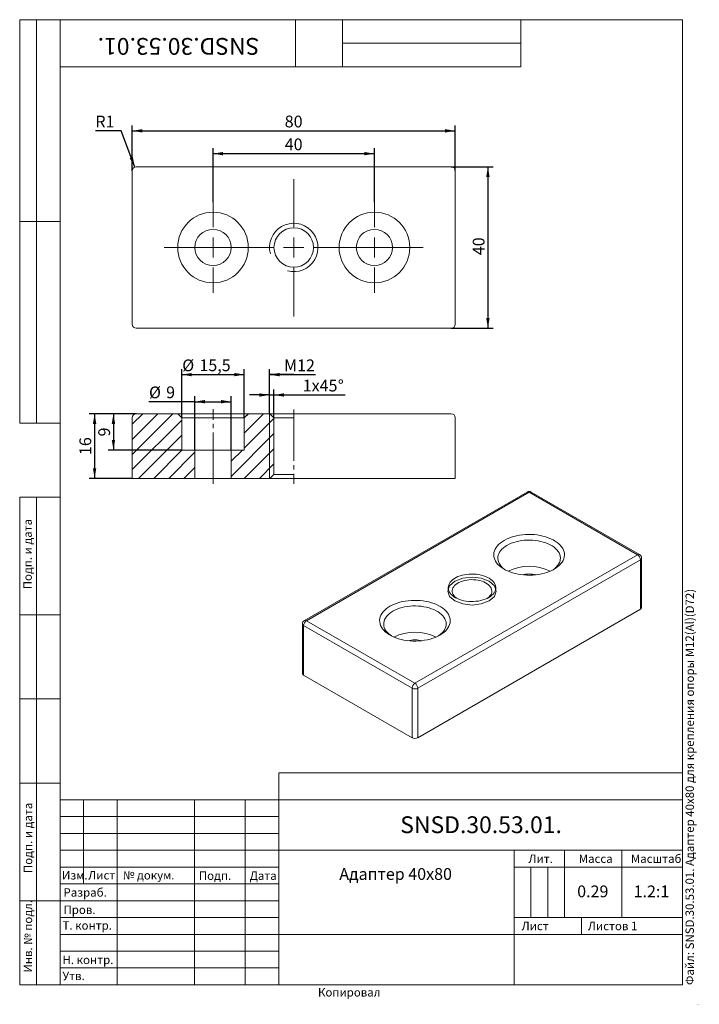
# Model space of a CAD drawing. Units: millimetres. Extents: x 8 to 210, y -1 to 292.
import ezdxf

# ---------------------------------------------------------------- set-up
doc = ezdxf.new("R2010")
doc.units = ezdxf.units.MM
doc.linetypes.add('SLD-Осевая', pattern=[19.05, 15.24, -1.27, 1.27, -1.27])
doc.linetypes.add('SLD-Сплошная', pattern=[0])
doc.layers.add('ГЕОМЕТРИЯ', color=90, linetype='SLD-Сплошная', lineweight=15)
for name, color, linetype in [('РАЗМЕРЫ', 2, 'SLD-Сплошная'), ('ТЕКСТ', 120, 'SLD-Сплошная'), ('ШТРИХОВКА', 30, 'SLD-Сплошная')]:
    doc.layers.add(name, color=color, linetype=linetype)
doc.styles.add('SLDTEXTSTYLE0', font='TXT', dxfattribs={"width": 0.605, "bigfont": 'bigfont'})
doc.styles.add('SLDTEXTSTYLE1', font='TXT', dxfattribs={"width": 0.605})
doc.styles.add('SLDTEXTSTYLE2', font='TXT', dxfattribs={"width": 0.7})
doc.styles.add('SLDTEXTSTYLE3', font='TXT', dxfattribs={"width": 0.7, "bigfont": 'bigfont'})
doc.dimstyles.new('SLDDIMSTYLE0', dxfattribs={"dimtxt": 3.5, "dimasz": 3, "dimexe": 0, "dimexo": 0.0625, "dimgap": 0.875, "dimtad": 2, "dimdec": 1, "dimlfac": 0.833333, "dimrnd": 1e-09, "dimzin": 12, "dimdsep": 46, "dimtxsty": 'SLDTEXTSTYLE2', "dimsah": 1, "dimcen": 0.09, "dimadec": 0, "dimazin": 3, "dimtfac": 1, "dimtdec": 3, "dimtofl": 0, "dimtmove": 0, "dimatfit": 3, "dimfxl": 1, "dimfrac": 2, "dimtolj": 1, "dimtzin": 12, "dimarcsym": 0})
doc.dimstyles.new('SLDDIMSTYLE1', dxfattribs={"dimtxt": 3.5, "dimasz": 3, "dimexe": 0, "dimexo": 0.0625, "dimgap": 0.875, "dimtad": 0, "dimtih": 1, "dimtoh": 1, "dimdec": 1, "dimlfac": 0.833333, "dimrnd": 1e-09, "dimzin": 12, "dimdsep": 46, "dimtxsty": 'SLDTEXTSTYLE2', "dimsah": 1, "dimcen": 0, "dimadec": 0, "dimazin": 3, "dimtfac": 1, "dimtdec": 3, "dimtofl": 0, "dimtmove": 0, "dimatfit": 3, "dimfxl": 1, "dimfrac": 2, "dimtolj": 1, "dimtzin": 12, "dimarcsym": 0})
doc.dimstyles.new('SLDDIMSTYLE2', dxfattribs={"dimtxt": 3.5, "dimasz": 3, "dimexe": 0, "dimexo": 0.0625, "dimgap": 0.875, "dimtad": 2, "dimdec": 1, "dimlfac": 0.833333, "dimrnd": 1e-09, "dimzin": 12, "dimdsep": 46, "dimtxsty": 'SLDTEXTSTYLE2', "dimsah": 1, "dimcen": 0.09, "dimadec": 0, "dimazin": 3, "dimtfac": 1, "dimtdec": 3, "dimtofl": 0, "dimtmove": 0, "dimatfit": 3, "dimfxl": 1, "dimfrac": 2, "dimtolj": 1, "dimtzin": 12, "dimarcsym": 0})
doc.dimstyles.new('SLDDIMSTYLE3', dxfattribs={"dimtxt": 3.5, "dimasz": 3, "dimexe": 0, "dimexo": 0.0625, "dimgap": 0.875, "dimtad": 2, "dimdec": 1, "dimlfac": 0.833333, "dimrnd": 1e-09, "dimzin": 12, "dimdsep": 46, "dimtxsty": 'SLDTEXTSTYLE2', "dimsah": 1, "dimcen": 0.09, "dimadec": 0, "dimazin": 3, "dimtfac": 1, "dimtdec": 3, "dimtmove": 0, "dimatfit": 0, "dimfxl": 1, "dimfrac": 2, "dimtolj": 1, "dimtzin": 12, "dimarcsym": 0})

# ---------------------------------------------------------------- blocks, each defined once
blk = doc.blocks.new('SW_NOTE_0')
at = {"layer": 'ТЕКСТ', "color": 0, "insert": (14.22, 4.5), "char_height": 3.5, "attachment_point": 2, "style": 'SLDTEXTSTYLE0'}
blk.add_mtext('Адаптер 40х80', dxfattribs=at)
blk = doc.blocks.new('_D')
at = {"layer": 'РАЗМЕРЫ'}
for p, q in [((41.47, 247.06), (41.47, 260.55)), ((41.47, 258.95), (137.47, 258.95)), ((137.47, 247.06), (137.47, 260.55))]:
    blk.add_line(p, q, dxfattribs=at)
for points in [[(41.47, 258.95), (44.47, 258.45), (44.47, 259.45)], [(137.47, 258.95), (134.47, 259.45), (134.47, 258.45)]]:
    blk.add_solid(points, dxfattribs=at)
at = {"layer": 'РАЗМЕРЫ', "insert": (86.79, 263.47), "char_height": 3.5, "attachment_point": 1, "style": 'SLDTEXTSTYLE2'}
blk.add_mtext('80', dxfattribs=at)
blk = doc.blocks.new('_D_1')
at = {"layer": 'РАЗМЕРЫ'}
for p, q in [((136.27, 248.26), (148.8, 248.26)), ((147.2, 248.26), (147.2, 200.26)), ((136.27, 200.26), (148.8, 200.26))]:
    blk.add_line(p, q, dxfattribs=at)
for points in [[(147.2, 248.26), (146.7, 245.26), (147.7, 245.26)], [(147.2, 200.26), (147.7, 203.26), (146.7, 203.26)]]:
    blk.add_solid(points, dxfattribs=at)
at = {"layer": 'РАЗМЕРЫ', "insert": (142.69, 221.97), "char_height": 3.5, "attachment_point": 1, "rotation": 90, "style": 'SLDTEXTSTYLE2'}
blk.add_mtext('40', dxfattribs=at)
blk = doc.blocks.new('_D_2')
at = {"layer": 'РАЗМЕРЫ'}
for p, q in [((65.47, 237.76), (65.47, 253.76)), ((65.47, 252.16), (113.47, 252.16)), ((113.47, 237.76), (113.47, 253.76))]:
    blk.add_line(p, q, dxfattribs=at)
for points in [[(65.47, 252.16), (68.47, 251.66), (68.47, 252.66)], [(113.47, 252.16), (110.47, 252.66), (110.47, 251.66)]]:
    blk.add_solid(points, dxfattribs=at)
at = {"layer": 'РАЗМЕРЫ', "insert": (86.79, 256.68), "char_height": 3.5, "attachment_point": 1, "style": 'SLDTEXTSTYLE2'}
blk.add_mtext('40', dxfattribs=at)
blk = doc.blocks.new('_D_3')
at = {"layer": 'РАЗМЕРЫ'}
for p, q in [((38.14, 258.95), (30.5, 258.95)), ((42.24, 248.18), (38.14, 258.95))]:
    blk.add_line(p, q, dxfattribs=at)
blk.add_solid([(42.24, 248.18), (41.64, 251.16), (40.71, 250.81)], dxfattribs=at)
at = {"layer": 'РАЗМЕРЫ', "insert": (30.5, 263.47), "char_height": 3.5, "attachment_point": 1, "style": 'SLDTEXTSTYLE2'}
blk.add_mtext('R1', dxfattribs=at)
blk = doc.blocks.new('SW_CENTERMARKSYMBOL_0')
at = {"color": 0, "linetype": 'SLD-Сплошная', "lineweight": 0}
for p, q in [((0, 6), (0, 20.35)), ((0, 0), (0, 3)), ((-6, 0), (-38.56, 0)), ((0, 0), (-3, 0)), ((0, 0), (0, -3)), ((0, 0), (3, 0)), ((6, 0), (38.45, 0)), ((0, -6), (0, -20.48))]:
    blk.add_line(p, q, dxfattribs=at)
blk = doc.blocks.new('SW_CENTERMARKSYMBOL_1')
at = {"color": 0, "linetype": 'SLD-Сплошная', "lineweight": 0}
for p, q in [((0, 6), (0, 13.5)), ((0, 0), (0, 3)), ((-6, 0), (-13.5, 0)), ((0, 0), (-3, 0)), ((0, 0), (0, -3)), ((0, 0), (3, 0)), ((6, 0), (13.5, 0)), ((0, -6), (0, -13.5))]:
    blk.add_line(p, q, dxfattribs=at)
blk = doc.blocks.new('SW_CENTERMARKSYMBOL_2')
at = {"color": 0, "linetype": 'SLD-Сплошная', "lineweight": 0}
for p, q in [((0, 6), (0, 13.5)), ((0, 0), (0, 3)), ((-6, 0), (-13.5, 0)), ((0, 0), (-3, 0)), ((0, 0), (0, -3)), ((0, 0), (3, 0)), ((6, 0), (13.5, 0)), ((0, -6), (0, -13.5))]:
    blk.add_line(p, q, dxfattribs=at)
blk = doc.blocks.new('_D_4')
at = {"layer": 'РАЗМЕРЫ'}
for p, q in [((56.17, 173.6), (56.17, 188.05)), ((74.77, 173.6), (74.77, 188.05)), ((56.17, 186.45), (74.77, 186.45))]:
    blk.add_line(p, q, dxfattribs=at)
for points in [[(56.17, 186.45), (59.17, 185.95), (59.17, 186.95)], [(74.77, 186.45), (71.77, 186.95), (71.77, 185.95)]]:
    blk.add_solid(points, dxfattribs=at)
at = {"layer": 'РАЗМЕРЫ', "char_height": 3.5, "attachment_point": 1, "style": 'SLDTEXTSTYLE2'}
for s, insert in [('%%c', (56.32, 190.96)), ('15,5', (61.43, 190.98))]:
    blk.add_mtext(s, dxfattribs=dict(at, insert=insert))
blk = doc.blocks.new('_D_5')
at = {"layer": 'РАЗМЕРЫ'}
for p, q in [((42.67, 174.8), (34.27, 174.8)), ((35.87, 174.8), (35.87, 164)), ((56.17, 164), (34.27, 164))]:
    blk.add_line(p, q, dxfattribs=at)
for points in [[(35.87, 174.8), (35.37, 171.8), (36.37, 171.8)], [(35.87, 164), (36.37, 167), (35.37, 167)]]:
    blk.add_solid(points, dxfattribs=at)
at = {"layer": 'РАЗМЕРЫ', "insert": (31.36, 168.07), "char_height": 3.5, "attachment_point": 1, "rotation": 90, "style": 'SLDTEXTSTYLE2'}
blk.add_mtext('9', dxfattribs=at)
blk = doc.blocks.new('_D_6')
at = {"layer": 'РАЗМЕРЫ'}
for p, q in [((42.67, 174.8), (28.67, 174.8)), ((30.27, 174.8), (30.27, 155.6)), ((41.47, 155.6), (28.67, 155.6))]:
    blk.add_line(p, q, dxfattribs=at)
for points in [[(30.27, 174.8), (29.77, 171.8), (30.77, 171.8)], [(30.27, 155.6), (30.77, 158.6), (29.77, 158.6)]]:
    blk.add_solid(points, dxfattribs=at)
at = {"layer": 'РАЗМЕРЫ', "insert": (25.76, 162.53), "char_height": 3.5, "attachment_point": 1, "rotation": 90, "style": 'SLDTEXTSTYLE2'}
blk.add_mtext('16', dxfattribs=at)
blk = doc.blocks.new('_D_7')
at = {"layer": 'РАЗМЕРЫ'}
for p, q in [((60.07, 164), (60.07, 180)), ((70.87, 164), (70.87, 180)), ((60.07, 178.4), (46.44, 178.4)), ((60.07, 178.4), (70.87, 178.4))]:
    blk.add_line(p, q, dxfattribs=at)
for points in [[(60.07, 178.4), (63.07, 177.9), (63.07, 178.9)], [(70.87, 178.4), (67.87, 178.9), (67.87, 177.9)]]:
    blk.add_solid(points, dxfattribs=at)
at = {"layer": 'РАЗМЕРЫ', "char_height": 3.5, "attachment_point": 1, "style": 'SLDTEXTSTYLE2'}
for s, insert in [('%%c', (46.44, 182.91)), ('9', (51.54, 182.94))]:
    blk.add_mtext(s, dxfattribs=dict(at, insert=insert))
blk = doc.blocks.new('_D_8')
at = {"layer": 'РАЗМЕРЫ'}
for p, q in [((82.27, 174.8), (82.27, 188.05)), ((89.47, 186.45), (82.27, 186.45)), ((82.27, 186.45), (95.94, 186.45))]:
    blk.add_line(p, q, dxfattribs=at)
blk.add_solid([(82.27, 186.45), (85.27, 185.95), (85.27, 186.95)], dxfattribs=at)
at = {"layer": 'РАЗМЕРЫ', "insert": (86.59, 190.96), "char_height": 3.5, "attachment_point": 1, "style": 'SLDTEXTSTYLE3'}
blk.add_mtext('М12', dxfattribs=at)
blk = doc.blocks.new('_D_9')
at = {"layer": 'РАЗМЕРЫ'}
for p, q in [((82.27, 174.8), (82.27, 182)), ((83.59, 173.6), (83.59, 182)), ((82.27, 180.4), (76.27, 180.4)), ((82.27, 180.4), (83.59, 180.4)), ((83.59, 180.4), (104.72, 180.4))]:
    blk.add_line(p, q, dxfattribs=at)
for points in [[(82.27, 180.4), (79.27, 180.9), (79.27, 179.9)], [(83.59, 180.4), (86.59, 179.9), (86.59, 180.9)]]:
    blk.add_solid(points, dxfattribs=at)
at = {"layer": 'РАЗМЕРЫ', "char_height": 3.5, "attachment_point": 1}
for s, insert, style in [('1х45', (92.14, 184.94), 'SLDTEXTSTYLE3'), ('%%d', (102.57, 184.91), 'SLDTEXTSTYLE2')]:
    blk.add_mtext(s, dxfattribs=dict(at, insert=insert, style=style))

msp = doc.modelspace()

# ---------------------------------------------------------------- hatches: boundary and pattern name
at = {"layer": 'ШТРИХОВКА'}
h = msp.add_hatch(dxfattribs=at)
h.set_pattern_fill('ANSI31', color=256, style=0)
edge = h.paths.add_edge_path(flags=0)
edge.add_line((41.47, 155.6), (60.07, 155.6))
edge.add_line((60.07, 155.6), (60.07, 164))
edge.add_line((60.07, 164), (56.17, 164))
edge.add_line((56.17, 164), (56.17, 173.6))
edge.add_line((56.17, 173.6), (54.97, 174.8))
edge.add_line((54.97, 174.8), (42.67, 174.8))
edge.add_arc((42.67, 173.6), 1.2, 90, 180)
edge.add_line((41.47, 173.6), (41.47, 155.6))
h = msp.add_hatch(dxfattribs=at)
h.set_pattern_fill('ANSI31', color=256, style=0)
h.paths.add_polyline_path([(70.87, 164), (70.87, 155.6), (82.39, 155.6), (83.59, 156.8), (83.59, 173.6), (82.39, 174.8), (75.97, 174.8), (74.77, 173.6), (74.77, 164)], flags=0)

# ---------------------------------------------------------------- linework, layer by layer
at = {"color": 7, "linetype": 'SLD-Сплошная', "lineweight": 15}
for p, q in [((8, 292), (20, 292)), ((8, 292), (8, 172)), ((13, 292), (13, 172)), ((20, 5), (20, 292)), ((20, 292), (205, 292)), ((20, 278), (20, 292)), ((20, 292), (90, 292)), ((20, 292), (20, 172)), ((90, 278), (90, 292)), ((90, 292), (157, 292)), ((104, 292), (104, 278)), ((157, 292), (157, 278)), ((205, 5), (205, 292)), ((104, 285), (157, 285)), ((20, 278), (90, 278)), ((157, 278), (90, 278)), ((8, 232), (20, 232)), ((8, 172), (20, 172)), ((8, 150), (20, 150)), ((8, 150), (8, 5)), ((13, 150), (13, 5)), ((20, 150), (20, 5)), ((8, 115), (20, 115)), ((8, 90), (20, 90)), ((85, 60), (85, 68)), ((85, 68), (205, 68)), ((205, 68), (205, 60)), ((8, 65), (20, 65)), ((20, 5), (20, 60)), ((20, 60), (205, 60)), ((27, 35), (27, 60)), ((37, 60), (37, 5)), ((60, 60), (60, 5)), ((75, 60), (75, 5)), ((85, 5), (85, 60)), ((205, 5), (205, 60)), ((85, 45), (205, 45)), ((155, 45), (155, 5)), ((170, 25), (170, 45)), ((187, 25), (187, 45)), ((20, 40), (85, 40)), ((155, 40), (205, 40)), ((20, 35), (85, 35)), ((8, 30), (20, 30)), ((155, 25), (205, 25)), ((175, 25), (175, 20)), ((85, 20), (205, 20)), ((8, 5), (20, 5)), ((20, 5), (205, 5)), ((20, 5), (205, 5))]:
    msp.add_line(p, q, dxfattribs=at)
at = {"color": 7, "linetype": 'SLD-Осевая', "lineweight": 0}
for p, q in [((65.47, 154), (65.47, 176.18)), ((89.47, 176.04), (89.47, 154))]:
    msp.add_line(p, q, dxfattribs=at)
at = {"color": 7, "linetype": 'SLD-Сплошная', "lineweight": 0}
for p, q in [((82.27, 174.8), (82.27, 155.6)), ((20, 55), (85, 55)), ((20, 50), (85, 50)), ((20, 45), (85, 45)), ((160, 40), (160, 25)), ((165, 40), (165, 25)), ((20, 30), (85, 30)), ((20, 25), (85, 25)), ((20, 20), (85, 20)), ((20, 15), (85, 15)), ((20, 10), (85, 10))]:
    msp.add_line(p, q, dxfattribs=at)
at = {"color": 7, "linetype": 'SLD-Сплошная', "lineweight": 0, "flags": 128}
msp.add_lwpolyline([(147.57, 119.15), (145.23, 118.25), (142.48, 117.93), (139.72, 118.25), (137.38, 119.15), (135.82, 120.5), (135.28, 122.09), (135.82, 123.68), (137.38, 125.03), (139.72, 125.93), (142.48, 126.24), (145.23, 125.93), (147.57, 125.03), (149.13, 123.68), (149.68, 122.09), (149.13, 120.5), (147.57, 119.15)], dxfattribs=at)
at = {"color": 7, "linetype": 'SLD-Сплошная', "lineweight": 0}
msp.add_arc((89.47, 224.26), 7.2, 255, 195, dxfattribs=at)
at = {"layer": 'ГЕОМЕТРИЯ'}
for p, q in [((41.47, 201.46), (41.47, 247.06)), ((42.67, 248.26), (136.27, 248.26)), ((137.47, 247.06), (137.47, 201.46)), ((136.27, 200.26), (42.67, 200.26)), ((41.47, 155.6), (41.47, 173.6)), ((54.97, 174.8), (42.67, 174.8)), ((56.17, 173.6), (54.97, 174.8)), ((54.97, 174.8), (75.97, 174.8)), ((74.77, 173.6), (56.17, 173.6)), ((56.17, 173.6), (56.17, 164)), ((75.97, 174.8), (74.77, 173.6)), ((74.77, 164), (74.77, 173.6)), ((82.39, 174.8), (75.97, 174.8)), ((83.59, 173.6), (82.39, 174.8)), ((82.39, 174.8), (89.47, 174.8)), ((89.47, 173.6), (83.59, 173.6)), ((83.59, 156.8), (83.59, 173.6)), ((89.47, 174.8), (136.27, 174.8)), ((137.47, 173.6), (137.47, 155.6)), ((56.17, 164), (60.07, 164)), ((60.07, 155.6), (60.07, 164)), ((60.07, 164), (70.87, 164)), ((70.87, 164), (70.87, 155.6)), ((70.87, 164), (74.77, 164)), ((41.47, 155.6), (60.07, 155.6)), ((70.87, 155.6), (60.07, 155.6)), ((70.87, 155.6), (82.39, 155.6)), ((82.39, 155.6), (83.59, 156.8)), ((89.47, 155.6), (82.39, 155.6)), ((83.59, 156.8), (89.47, 156.8)), ((89.47, 155.6), (136.27, 155.6)), ((137.47, 155.6), (136.27, 155.6)), ((158.85, 151.54), (92.66, 113.33)), ((159.45, 151.48), (93.26, 113.27)), ((191.69, 132.86), (159.45, 151.48)), ((192.29, 132.92), (160.05, 151.54)), ((125.5, 94.66), (191.69, 132.86)), ((192.89, 117.19), (192.89, 131.88)), ((192.54, 131.39), (126.35, 93.19)), ((192.54, 116.7), (192.54, 131.39)), ((126.35, 78.49), (192.54, 116.7)), ((92.06, 112.29), (92.06, 97.59)), ((124.66, 93.19), (92.41, 111.8)), ((92.41, 111.8), (92.41, 97.1)), ((93.26, 113.27), (125.5, 94.66)), ((92.41, 97.1), (124.66, 78.49)), ((124.66, 78.49), (124.66, 93.19)), ((126.35, 93.19), (126.35, 78.49))]:
    msp.add_line(p, q, dxfattribs=at)
at = {"layer": 'ГЕОМЕТРИЯ', "flags": 128}
for points in [[(166.87, 128.58), (166.21, 128.23), (165.51, 127.92), (164.76, 127.64), (163.97, 127.4), (163.15, 127.19), (162.31, 127.03), (161.44, 126.91), (160.56, 126.84), (159.67, 126.8), (158.78, 126.82), (157.89, 126.87), (157.02, 126.97), (156.16, 127.11), (155.32, 127.29), (154.52, 127.51), (153.75, 127.77), (153.02, 128.07), (152.34, 128.4), (151.71, 128.76), (151.14, 129.16), (150.62, 129.58), (150.17, 130.02), (149.79, 130.49), (149.47, 130.97), (149.23, 131.46), (149.06, 131.97), (148.97, 132.48), (148.95, 132.99), (149, 133.51), (149.14, 134.02), (149.34, 134.52), (149.62, 135), (149.97, 135.48), (150.39, 135.93), (150.87, 136.36), (151.42, 136.77), (152.02, 137.15), (152.68, 137.5), (153.38, 137.81), (154.13, 138.09), (154.92, 138.33), (155.74, 138.54), (156.59, 138.7), (157.45, 138.82), (158.33, 138.89), (159.22, 138.92), (160.11, 138.91), (161, 138.86), (161.88, 138.76), (162.73, 138.62), (163.57, 138.44), (164.37, 138.22), (165.14, 137.96), (165.87, 137.66), (166.55, 137.33), (167.18, 136.96), (167.75, 136.57), (168.27, 136.15), (168.72, 135.71), (169.1, 135.24), (169.42, 134.76), (169.66, 134.27), (169.83, 133.76), (169.92, 133.25), (169.94, 132.74), (169.89, 132.22), (169.75, 131.71), (169.55, 131.21), (169.27, 130.72), (168.92, 130.25), (168.5, 129.8), (168.02, 129.36), (167.47, 128.96), (166.87, 128.58)], [(166.42, 128.33), (166.58, 128.44), (167.09, 128.83), (167.53, 129.23), (167.91, 129.66), (168.22, 130.11), (168.46, 130.57), (168.63, 131.04), (168.72, 131.52), (168.74, 132), (168.69, 132.49), (168.56, 132.96), (168.35, 133.43), (168.08, 133.88), (167.73, 134.32), (167.32, 134.74), (166.85, 135.14), (166.31, 135.51), (165.72, 135.85), (165.08, 136.16), (164.39, 136.43), (163.67, 136.67), (162.91, 136.87), (162.12, 137.03), (161.31, 137.14), (160.49, 137.22), (159.65, 137.25), (158.82, 137.24), (157.99, 137.19), (157.17, 137.09), (156.37, 136.95), (155.6, 136.77), (154.86, 136.55), (154.15, 136.3), (153.49, 136.01), (152.87, 135.68), (152.31, 135.33), (151.8, 134.94), (151.36, 134.53), (150.98, 134.1), (150.67, 133.66), (150.43, 133.2), (150.26, 132.72), (150.17, 132.25), (150.15, 131.76), (150.2, 131.28), (150.33, 130.81), (150.54, 130.34), (150.81, 129.89), (151.16, 129.45), (151.57, 129.03), (152.05, 128.63), (152.47, 128.33)], [(147.48, 120.18), (146.94, 119.9), (146.35, 119.65), (145.72, 119.44), (145.06, 119.26), (144.37, 119.13), (143.65, 119.04), (142.93, 118.99), (142.2, 118.98), (141.48, 119.02), (140.76, 119.1), (140.06, 119.22), (139.39, 119.39), (138.75, 119.59), (138.15, 119.83), (137.6, 120.1), (137.1, 120.41), (136.65, 120.74), (136.27, 121.1), (135.95, 121.48), (135.7, 121.87), (135.53, 122.28), (135.42, 122.7), (135.4, 123.12), (135.44, 123.54), (135.56, 123.95), (135.76, 124.36), (136.02, 124.75), (136.36, 125.13), (136.76, 125.48), (137.22, 125.8), (137.73, 126.1), (138.3, 126.37), (138.91, 126.6), (139.56, 126.79), (140.24, 126.94), (140.94, 127.06), (141.66, 127.13), (142.38, 127.15), (143.11, 127.14), (143.83, 127.08), (144.54, 126.98), (145.23, 126.83), (145.88, 126.65), (146.5, 126.43), (147.08, 126.17), (147.61, 125.88), (148.08, 125.56), (148.5, 125.22), (148.85, 124.85), (149.13, 124.46), (149.34, 124.06), (149.48, 123.64), (149.55, 123.23), (149.54, 122.8), (149.46, 122.39), (149.3, 121.98), (149.07, 121.58), (148.77, 121.19), (148.4, 120.83), (147.97, 120.49), (147.48, 120.18)], [(147.02, 119.93), (147.08, 119.98), (147.47, 120.29), (147.79, 120.63), (148.04, 120.99), (148.22, 121.37), (148.33, 121.75), (148.35, 122.14), (148.31, 122.52), (148.18, 122.9), (147.98, 123.27), (147.71, 123.63), (147.38, 123.96), (146.97, 124.27), (146.51, 124.56), (146, 124.8), (145.44, 125.02), (144.84, 125.2), (144.21, 125.33), (143.56, 125.42), (142.89, 125.47), (142.22, 125.48), (141.56, 125.44), (140.9, 125.36), (140.26, 125.23), (139.66, 125.07), (139.09, 124.86), (138.56, 124.62), (138.09, 124.35), (137.67, 124.04), (137.31, 123.71), (137.03, 123.36), (136.81, 123), (136.67, 122.62), (136.6, 122.23), (136.61, 121.85), (136.7, 121.46), (136.86, 121.08), (137.09, 120.72), (137.4, 120.38), (137.77, 120.05), (137.93, 119.93)], [(132.93, 108.98), (132.27, 108.64), (131.57, 108.32), (130.82, 108.04), (130.03, 107.8), (129.21, 107.6), (128.37, 107.44), (127.5, 107.32), (126.62, 107.24), (125.73, 107.21), (124.84, 107.22), (123.95, 107.28), (123.08, 107.37), (122.22, 107.51), (121.38, 107.7), (120.58, 107.92), (119.81, 108.18), (119.08, 108.47), (118.4, 108.81), (117.77, 109.17), (117.2, 109.56), (116.68, 109.98), (116.23, 110.43), (115.85, 110.89), (115.53, 111.37), (115.29, 111.87), (115.12, 112.37), (115.03, 112.88), (115.01, 113.4), (115.06, 113.91), (115.2, 114.42), (115.4, 114.92), (115.68, 115.41), (116.03, 115.88), (116.45, 116.34), (116.93, 116.77), (117.48, 117.18), (118.08, 117.56), (118.74, 117.9), (119.44, 118.22), (120.19, 118.5), (120.98, 118.74), (121.8, 118.94), (122.64, 119.1), (123.51, 119.22), (124.39, 119.3), (125.28, 119.33), (126.17, 119.32), (127.06, 119.27), (127.93, 119.17), (128.79, 119.03), (129.63, 118.85), (130.43, 118.62), (131.2, 118.36), (131.93, 118.07), (132.61, 117.73), (133.24, 117.37), (133.81, 116.98), (134.33, 116.56), (134.78, 116.11), (135.16, 115.65), (135.48, 115.17), (135.72, 114.67), (135.89, 114.17), (135.98, 113.66), (136, 113.14), (135.95, 112.63), (135.81, 112.12), (135.61, 111.62), (135.33, 111.13), (134.98, 110.66), (134.56, 110.2), (134.08, 109.77), (133.53, 109.36), (132.93, 108.98)], [(132.48, 108.74), (132.64, 108.85), (133.15, 109.23), (133.59, 109.64), (133.97, 110.07), (134.28, 110.52), (134.52, 110.98), (134.69, 111.45), (134.78, 111.93), (134.8, 112.41), (134.75, 112.89), (134.62, 113.37), (134.41, 113.83), (134.14, 114.29), (133.79, 114.73), (133.38, 115.15), (132.9, 115.54), (132.37, 115.91), (131.78, 116.25), (131.14, 116.56), (130.45, 116.84), (129.73, 117.07), (128.97, 117.27), (128.18, 117.43), (127.37, 117.55), (126.55, 117.63), (125.71, 117.66), (124.88, 117.65), (124.05, 117.59), (123.23, 117.5), (122.43, 117.36), (121.66, 117.18), (120.92, 116.96), (120.21, 116.7), (119.54, 116.41), (118.93, 116.09), (118.37, 115.73), (117.86, 115.35), (117.42, 114.94), (117.04, 114.51), (116.73, 114.06), (116.49, 113.6), (116.32, 113.13), (116.23, 112.65), (116.21, 112.17), (116.26, 111.69), (116.39, 111.21), (116.6, 110.75), (116.87, 110.29), (117.22, 109.85), (117.63, 109.43), (118.11, 109.04), (118.53, 108.74)]]:
    msp.add_lwpolyline(points, dxfattribs=at)
at = {"layer": 'ГЕОМЕТРИЯ'}
for centre, radius in [((65.47, 224.26), 10.5), ((113.47, 224.26), 10.5), ((65.47, 224.26), 5.4), ((89.47, 224.26), 5.88), ((113.47, 224.26), 5.4)]:
    msp.add_circle(centre, radius, dxfattribs=at)
for centre, radius, start, end in [((42.67, 247.06), 1.2, 90, 180), ((136.27, 247.06), 1.2, 0, 90), ((42.67, 201.46), 1.2, 180, 270), ((136.27, 201.46), 1.2, 270, 0), ((42.67, 173.6), 1.2, 90, 180), ((136.27, 173.6), 1.2, 0, 90), ((159.45, 150.5), 1.2, 60.0027, 119.9973), ((159.09, 150.99), 0.604, 54.3824, 114.3071), ((159.8, 150.99), 0.604, 65.6929, 125.6176), ((192.04, 132.37), 0.604, 65.6929, 125.6176), ((190.7, 131.31), 1.84, 2.6055, 57.3945), ((191.69, 131.88), 1.2, 0, 60.0027), ((192.29, 131.94), 0.604, 294.3747, 354.3052), ((159.45, 115.07), 14.38, 64.1097, 115.8903), ((159.45, 118.11), 9.06, 76.7306, 103.2694), ((192.29, 117.25), 0.604, 294.3747, 354.3052), ((93.26, 112.29), 1.2, 119.9973, 180), ((92.66, 112.35), 0.604, 185.6948, 245.6253), ((94.25, 111.72), 1.84, 122.6055, 177.3945), ((92.91, 112.78), 0.604, 54.3824, 114.3071), ((125.5, 95.48), 14.38, 64.1097, 115.8903), ((125.5, 98.52), 9.05, 76.7267, 103.2733), ((92.66, 97.65), 0.604, 185.6948, 245.6253), ((126.5, 93.1), 1.84, 122.6055, 177.3945), ((124.51, 93.1), 1.84, 2.6055, 57.3945), ((125.5, 94.82), 1.84, 242.6097, 297.3903), ((125.5, 80.13), 1.84, 242.6097, 297.3903)]:
    msp.add_arc(centre, radius, start, end, dxfattribs=at)

# ---------------------------------------------------------------- block references
at = {"color": 7, "linetype": 'SLD-Сплошная', "lineweight": 0}
for name, p in [('SW_CENTERMARKSYMBOL_0', (89.47, 224.26)), ('SW_CENTERMARKSYMBOL_1', (65.47, 224.26)), ('SW_CENTERMARKSYMBOL_2', (113.47, 224.26))]:
    msp.add_blockref(name, p, dxfattribs=at)
at = {"layer": 'ТЕКСТ'}
msp.add_blockref('SW_NOTE_0', (105.54, 35.2), dxfattribs=at)

# ---------------------------------------------------------------- texts
for s, insert, char_height, attachment_point, rotation, style in [('SNSD.30.53.01.', (55.22, 281.56), 5, 2, 180, 'SLDTEXTSTYLE1'), ('Подп. и дата', (9.1, 122.62), 2.5, 1, 90, 'SLDTEXTSTYLE0'), ('Файл: SNSD.30.53.01. Адаптер 40х80 для крепления опоры М12(Al)(D72)', (205.94, 4.94), 2.5, 1, 90, 'SLDTEXTSTYLE0'), ('Подп. и дата', (9.22, 38.23), 2.5, 1, 90, 'SLDTEXTSTYLE0'), ('Инв. № подл.', (9.2, 8.61), 2.5, 1, 90, 'SLDTEXTSTYLE0')]:
    msp.add_mtext(s, dxfattribs=dict(at, insert=insert, char_height=char_height, attachment_point=attachment_point, rotation=rotation, style=style))
for s, insert, char_height, attachment_point, style in [('SNSD.30.53.01.', (145.16, 55.1), 5, 2, 'SLDTEXTSTYLE1'), ('Масштаб', (189.71, 43.74), 2.5, 1, 'SLDTEXTSTYLE0'), ('Лит.', (159.24, 43.74), 2.5, 1, 'SLDTEXTSTYLE0'), ('Масса', (174.2, 43.74), 2.5, 1, 'SLDTEXTSTYLE0'), ('Изм.', (20.56, 38.82), 2.5, 1, 'SLDTEXTSTYLE0'), ('Лист', (28.36, 38.82), 2.5, 1, 'SLDTEXTSTYLE0'), ('№ докум.', (38.71, 38.82), 2.5, 1, 'SLDTEXTSTYLE0'), ('Подп.', (61.26, 38.7), 2.5, 1, 'SLDTEXTSTYLE0'), ('Дата', (76.38, 38.7), 2.5, 1, 'SLDTEXTSTYLE0'), ('Разраб.', (21.02, 33.71), 2.5, 1, 'SLDTEXTSTYLE0'), ('0.29', (178.38, 34.53), 3.5, 2, 'SLDTEXTSTYLE1'), ('1.2:1', (195.82, 34.53), 3.5, 2, 'SLDTEXTSTYLE1'), ('Пров.', (21.02, 28.56), 2.5, 1, 'SLDTEXTSTYLE0'), ('Т. контр.', (20.74, 23.9), 2.5, 1, 'SLDTEXTSTYLE0'), ('Лист', (157.21, 23.73), 2.5, 1, 'SLDTEXTSTYLE0'), ('Листов 1', (176.92, 23.73), 2.5, 1, 'SLDTEXTSTYLE0'), ('Н. контр.', (20.74, 13.67), 2.5, 1, 'SLDTEXTSTYLE0'), ('Утв.', (20.74, 8.89), 2.5, 1, 'SLDTEXTSTYLE0'), ('Копировал', (96.68, 4.01), 2.5, 1, 'SLDTEXTSTYLE0'), ('Версия 3', (209.46, -0.67), 0.1, 1, 'SLDTEXTSTYLE0')]:
    msp.add_mtext(s, dxfattribs=dict(at, insert=insert, char_height=char_height, attachment_point=attachment_point, style=style))

# ---------------------------------------------------------------- dimensions: what is measured, and where the dimension line sits
at = {"layer": 'РАЗМЕРЫ'}
for base, p1, p2, picture, middle in [((137.47, 258.95), (41.47, 247.06), (137.47, 247.06), '_D', (89.47, 258.95)), ((113.47, 252.16), (65.47, 237.76), (113.47, 237.76), '_D_2', (89.47, 252.16))]:
    dim = msp.add_linear_dim(base=base, p1=p1, p2=p2, dimstyle='SLDDIMSTYLE0', dxfattribs=at)
    dim.commit()
    dim.dimension.update_dxf_attribs({"geometry": picture, "text_midpoint": middle, "dimtype": 160})
dim = msp.add_radius_dim(center=(42.67, 247.06), mpoint=(42.24, 248.18), dimstyle='SLDDIMSTYLE1', dxfattribs=at)
dim.commit()
dim.dimension.update_dxf_attribs({"geometry": '_D_3', "text_midpoint": (33.57, 261.64), "dimtype": 164})
for base, p1, p2, picture, middle in [((147.2, 200.26), (136.27, 248.26), (136.27, 200.26), '_D_1', (147.2, 224.65)), ((30.27, 155.6), (42.67, 174.8), (41.47, 155.6), '_D_6', (30.27, 165.2)), ((35.87, 164), (42.67, 174.8), (56.17, 164), '_D_5', (35.87, 169.4))]:
    dim = msp.add_linear_dim(base=base, p1=p1, p2=p2, angle=90, dimstyle='SLDDIMSTYLE0', dxfattribs=at)
    dim.commit()
    dim.dimension.update_dxf_attribs({"geometry": picture, "text_midpoint": middle, "dimtype": 160})
for base, p1, p2, text, dimstyle, picture, middle in [((74.77, 186.45), (56.17, 173.6), (74.77, 173.6), '%%c<>', 'SLDDIMSTYLE0', '_D_4', (63.56, 186.45)), ((89.47, 186.45), (82.27, 174.8), (89.47, 176.04), 'М12', 'SLDDIMSTYLE2', '_D_8', (91.26, 186.45)), ((83.59, 180.4), (82.27, 174.8), (83.59, 173.6), '1х45%%d', 'SLDDIMSTYLE3', '_D_9', (98.43, 180.4)), ((70.87, 178.4), (60.07, 164), (70.87, 164), '%%c<>', 'SLDDIMSTYLE0', '_D_7', (50.33, 178.4))]:
    dim = msp.add_linear_dim(base=base, p1=p1, p2=p2, text=text, dimstyle=dimstyle, dxfattribs=at)
    dim.commit()
    dim.dimension.update_dxf_attribs({"geometry": picture, "text_midpoint": middle, "dimtype": 160})

doc.saveas('drawing.dxf')
